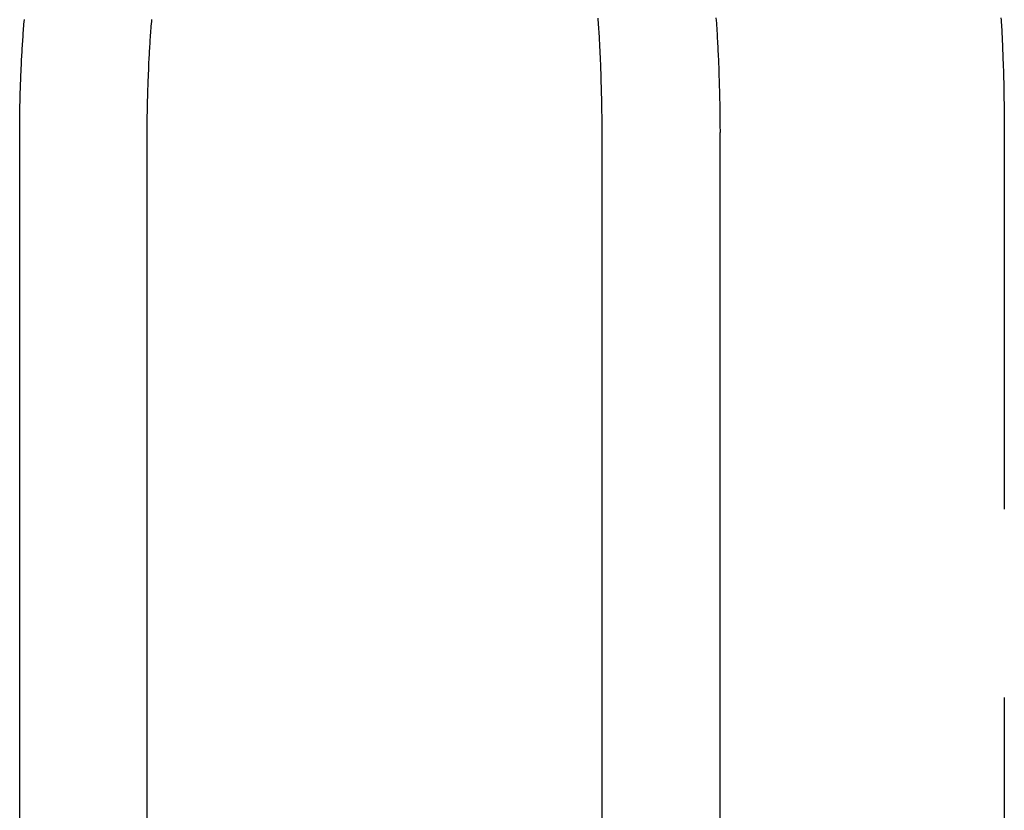
# Model space of a CAD drawing. Extents: x 779 to 924, y 272 to 648.
# Drawn here: x 892 to 899, y 587 to 592 of the extents above; entities that cross this region are included whole.
import ezdxf

# ---------------------------------------------------------------- set-up
doc = ezdxf.new("R2010")
doc.units = 0
doc.header["$LTSCALE"] = 10
doc.linetypes.add('VERDECKT', pattern=[0.375, 0.25, -0.125])
doc.layers.get('0').update_dxf_attribs({"linetype": 'CONTINUOUS'})
doc.layers.add('STEMPEL', color=3, linetype='CONTINUOUS')

# ---------------------------------------------------------------- blocks, each defined once
blk = doc.blocks.new('A$CAEE49ADD')
at = {"extrusion": (0, 1, -2e-16)}
for p, q in [((707.9164, 70), (707.9164, 80)), ((708.7606, 80), (708.7606, 73.5823)), ((711.7823, 73.6), (711.7823, 80)), ((712.5645, 80), (712.5645, 73.6))]:
    blk.add_line(p, q, dxfattribs=at)
at = {"color": 1, "linetype": 'VERDECKT', "extrusion": (0, 1, -2e-16)}
blk.add_line((714.4521, 80), (714.4521, 70), dxfattribs=at)
for points in [[(712.538, 80.7617, 0), (712.539, 80.7446, 0), (712.541, 80.7275, 0), (712.542, 80.7104, 0), (712.543, 80.6933, 0), (712.544, 80.6762, 0), (712.545, 80.6591, 0), (712.546, 80.642, 0), (712.547, 80.625, 0), (712.548, 80.6079, 0), (712.549, 80.5908, 0), (712.55, 80.5738, 0), (712.55, 80.5567, 0), (712.551, 80.5397, 0), (712.552, 80.5227, 0), (712.553, 80.5057, 0), (712.554, 80.4886, 0), (712.554, 80.4716, 0), (712.555, 80.4546, 0), (712.556, 80.4377, 0), (712.556, 80.4207, 0), (712.557, 80.4037, 0), (712.558, 80.3867, 0), (712.558, 80.3698, 0), (712.559, 80.3529, 0), (712.559, 80.3359, 0), (712.56, 80.319, 0), (712.56, 80.3021, 0), (712.561, 80.2852, 0), (712.561, 80.2683, 0), (712.562, 80.2514, 0), (712.562, 80.2346, 0), (712.562, 80.2177, 0), (712.563, 80.2009, 0), (712.563, 80.1841, 0), (712.563, 80.1673, 0), (712.563, 80.1505, 0), (712.564, 80.1337, 0), (712.564, 80.1169, 0), (712.564, 80.1002, 0), (712.564, 80.0834, 0), (712.564, 80.0667, 0), (712.564, 80.05, 0), (712.564, 80.0333, 0), (712.565, 80.0167, 0), (712.565, 80, 0)], [(711.782, 80, 0), (711.782, 80.0147, 0), (711.782, 80.0294, 0), (711.782, 80.0441, 0), (711.782, 80.0588, 0), (711.782, 80.0736, 0), (711.782, 80.0883, 0), (711.782, 80.1031, 0), (711.782, 80.1178, 0), (711.781, 80.1326, 0), (711.781, 80.1474, 0), (711.781, 80.1622, 0), (711.781, 80.177, 0), (711.781, 80.1918, 0), (711.78, 80.2067, 0), (711.78, 80.2215, 0), (711.78, 80.2364, 0), (711.779, 80.2512, 0), (711.779, 80.2661, 0), (711.779, 80.281, 0), (711.778, 80.2959, 0), (711.778, 80.3108, 0), (711.777, 80.3257, 0), (711.777, 80.3406, 0), (711.777, 80.3556, 0), (711.776, 80.3705, 0), (711.776, 80.3854, 0), (711.775, 80.4004, 0), (711.774, 80.4154, 0), (711.774, 80.4303, 0), (711.773, 80.4453, 0), (711.773, 80.4603, 0), (711.772, 80.4753, 0), (711.771, 80.4903, 0), (711.771, 80.5053, 0), (711.77, 80.5203, 0), (711.769, 80.5353, 0), (711.769, 80.5503, 0), (711.768, 80.5653, 0), (711.767, 80.5804, 0), (711.766, 80.5954, 0), (711.765, 80.6104, 0), (711.765, 80.6255, 0), (711.764, 80.6405, 0), (711.763, 80.6556, 0), (711.762, 80.6706, 0), (711.761, 80.6857, 0), (711.76, 80.7008, 0), (711.759, 80.7158, 0), (711.758, 80.7309, 0), (711.757, 80.746, 0), (711.756, 80.7611, 0)], [(707.916, 80, 0), (707.916, 80.0142, 0), (707.916, 80.0284, 0), (707.917, 80.0426, 0), (707.917, 80.0569, 0), (707.917, 80.0711, 0), (707.917, 80.0854, 0), (707.917, 80.0997, 0), (707.917, 80.1139, 0), (707.917, 80.1282, 0), (707.918, 80.1425, 0), (707.918, 80.1569, 0), (707.918, 80.1712, 0), (707.918, 80.1855, 0), (707.919, 80.1999, 0), (707.919, 80.2142, 0), (707.919, 80.2286, 0), (707.92, 80.2429, 0), (707.92, 80.2573, 0), (707.92, 80.2717, 0), (707.921, 80.2861, 0), (707.921, 80.3005, 0), (707.922, 80.3149, 0), (707.922, 80.3294, 0), (707.923, 80.3438, 0), (707.923, 80.3582, 0), (707.924, 80.3727, 0), (707.924, 80.3871, 0), (707.925, 80.4016, 0), (707.926, 80.4161, 0), (707.926, 80.4305, 0), (707.927, 80.445, 0), (707.928, 80.4595, 0), (707.929, 80.474, 0), (707.929, 80.4885, 0), (707.93, 80.503, 0), (707.931, 80.5175, 0), (707.932, 80.532, 0), (707.932, 80.5466, 0), (707.933, 80.5611, 0), (707.934, 80.5756, 0), (707.935, 80.5902, 0), (707.936, 80.6047, 0), (707.937, 80.6193, 0), (707.938, 80.6338, 0), (707.939, 80.6484, 0), (707.94, 80.6629, 0), (707.941, 80.6775, 0), (707.942, 80.6921, 0), (707.943, 80.7067, 0), (707.944, 80.7212, 0), (707.946, 80.7358, 0), (707.947, 80.7504, 0)], [(708.791, 80.7519, 0), (708.79, 80.737, 0), (708.789, 80.7221, 0), (708.787, 80.7072, 0), (708.786, 80.6923, 0), (708.785, 80.6774, 0), (708.784, 80.6625, 0), (708.783, 80.6476, 0), (708.782, 80.6328, 0), (708.781, 80.6179, 0), (708.78, 80.603, 0), (708.779, 80.5882, 0), (708.778, 80.5733, 0), (708.777, 80.5585, 0), (708.776, 80.5436, 0), (708.776, 80.5288, 0), (708.775, 80.514, 0), (708.774, 80.4991, 0), (708.773, 80.4843, 0), (708.772, 80.4695, 0), (708.772, 80.4547, 0), (708.771, 80.4399, 0), (708.77, 80.4251, 0), (708.77, 80.4103, 0), (708.769, 80.3956, 0), (708.768, 80.3808, 0), (708.768, 80.366, 0), (708.767, 80.3513, 0), (708.767, 80.3365, 0), (708.766, 80.3218, 0), (708.766, 80.3071, 0), (708.765, 80.2923, 0), (708.765, 80.2776, 0), (708.764, 80.2629, 0), (708.764, 80.2482, 0), (708.764, 80.2335, 0), (708.763, 80.2189, 0), (708.763, 80.2042, 0), (708.763, 80.1895, 0), (708.762, 80.1749, 0), (708.762, 80.1603, 0), (708.762, 80.1456, 0), (708.762, 80.131, 0), (708.761, 80.1164, 0), (708.761, 80.1018, 0), (708.761, 80.0872, 0), (708.761, 80.0727, 0), (708.761, 80.0581, 0), (708.761, 80.0436, 0), (708.761, 80.029, 0), (708.761, 80.0145, 0), (708.761, 80, 0)]]:
    blk.add_polyline3d(points)
at = {"color": 1}
blk.add_polyline3d([(714.43, 80.7633, 0), (714.431, 80.7476, 0), (714.432, 80.7318, 0), (714.433, 80.7161, 0), (714.434, 80.7004, 0), (714.435, 80.6846, 0), (714.435, 80.6689, 0), (714.436, 80.6532, 0), (714.437, 80.6375, 0), (714.438, 80.6218, 0), (714.438, 80.6061, 0), (714.439, 80.5904, 0), (714.44, 80.5747, 0), (714.44, 80.559, 0), (714.441, 80.5433, 0), (714.442, 80.5276, 0), (714.442, 80.512, 0), (714.443, 80.4963, 0), (714.443, 80.4806, 0), (714.444, 80.465, 0), (714.445, 80.4494, 0), (714.445, 80.4337, 0), (714.446, 80.4181, 0), (714.446, 80.4025, 0), (714.446, 80.3869, 0), (714.447, 80.3713, 0), (714.447, 80.3557, 0), (714.448, 80.3401, 0), (714.448, 80.3245, 0), (714.448, 80.309, 0), (714.449, 80.2934, 0), (714.449, 80.2779, 0), (714.449, 80.2623, 0), (714.45, 80.2468, 0), (714.45, 80.2313, 0), (714.45, 80.2158, 0), (714.451, 80.2003, 0), (714.451, 80.1848, 0), (714.451, 80.1693, 0), (714.451, 80.1539, 0), (714.451, 80.1384, 0), (714.452, 80.123, 0), (714.452, 80.1076, 0), (714.452, 80.0922, 0), (714.452, 80.0768, 0), (714.452, 80.0614, 0), (714.452, 80.046, 0), (714.452, 80.0307, 0), (714.452, 80.0153, 0), (714.452, 80, 0)], dxfattribs=at)

msp = doc.modelspace()

# ---------------------------------------------------------------- block references
at = {"layer": 'STEMPEL'}
msp.add_blockref('A$CAEE49ADD', (184.1059, 511.1385, -38.5255), dxfattribs=at)

doc.saveas('drawing.dxf')
